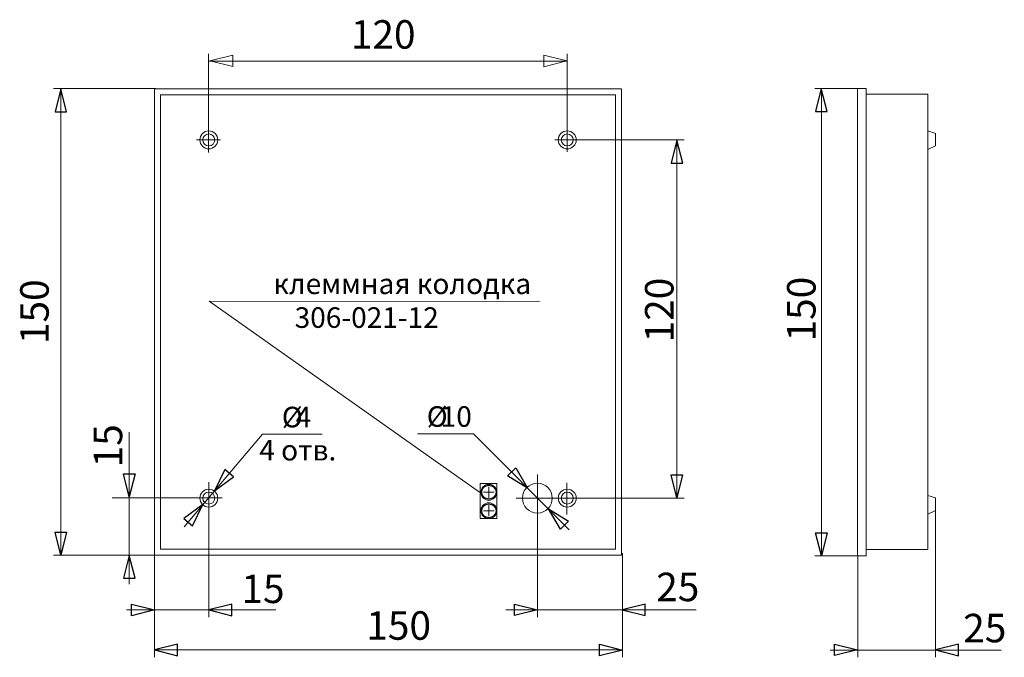
# Model space of a CAD drawing. Units: millimetres. Extents: x -160 to 156, y -89 to 116.
import ezdxf

# ---------------------------------------------------------------- set-up
doc = ezdxf.new("R2010")
doc.units = ezdxf.units.MM
doc.header["$MEASUREMENT"] = 0
doc.layers.add('layer 1', color=7, linetype='Continuous')
doc.styles.add('1', font='GOST_AU.TTF', dxfattribs={"height": 1})

msp = doc.modelspace()

# ---------------------------------------------------------------- linework, layer by layer
at = {"layer": 'layer 1', "color": 4, "lineweight": 9}
for points in [[(-99.18, 104.73), (-99.18, 104.73), (-99.18, 73.12), (-99.18, 73.12)], [(15.92, 104.73), (15.92, 104.73), (15.92, 73.34), (15.92, 73.34)], [(15.92, 102.46), (15.92, 102.46), (-99.18, 102.46), (-99.18, 102.46)], [(-116.12, 93.6), (-116.12, 93.6), (-148.92, 93.6), (-148.92, 93.6)], [(-146.56, -56.22), (-146.56, -56.22), (-146.56, 93.6), (-146.56, 93.6)], [(109.16, 93.65), (109.16, 93.65), (95.36, 93.65), (95.36, 93.65)], [(97.45, -56.39), (97.45, -56.39), (97.45, 93.65), (97.45, 93.65)], [(-95.32, 77.21), (-95.32, 77.21), (-103, 77.21), (-103, 77.21)], [(53.45, 77.17), (53.45, 77.17), (11.99, 77.17), (11.99, 77.17)], [(51.09, -37.89), (51.09, -37.89), (51.09, 77.01), (51.09, 77.01)], [(-124.58, -16.71), (-124.58, -16.71), (-124.58, -65.52), (-124.58, -65.52)], [(6.39, -30.27), (6.39, -30.27), (6.39, -76.11), (6.39, -76.11)], [(-99.1, -32.72), (-99.1, -32.72), (-99.1, -76.07), (-99.1, -76.07)], [(-9.22, -34.26), (-9.22, -34.26), (-9.22, -37.74), (-9.22, -37.74)], [(15.84, -32.94), (15.84, -32.94), (15.84, -43.15), (15.84, -43.15)], [(-94.76, -37.77), (-94.76, -37.77), (-130.1, -37.77), (-130.1, -37.77)], [(-10.96, -36), (-10.96, -36), (-7.49, -36), (-7.49, -36)], [(53.39, -37.89), (53.39, -37.89), (-0.46, -37.89), (-0.46, -37.89)], [(-9.22, -40.17), (-9.22, -40.17), (-9.22, -43.65), (-9.22, -43.65)], [(-10.96, -41.91), (-10.96, -41.91), (-7.49, -41.91), (-7.49, -41.91)], [(134.05, -41.77), (134.05, -41.77), (134.05, -88.92), (134.05, -88.92)], [(-116.3, -56.23), (-116.3, -56.23), (-148.87, -56.23), (-148.87, -56.23)], [(-116.46, -88.98), (-116.46, -88.98), (-116.46, -56), (-116.46, -56)], [(33.61, -88.95), (33.61, -88.95), (33.61, -55.59), (33.61, -55.59)], [(109.26, -56.39), (109.26, -56.39), (95.37, -56.39), (95.37, -56.39)], [(109.12, -56.24), (109.12, -56.24), (109.12, -88.96), (109.12, -88.96)], [(-125.44, -73.78), (-125.44, -73.78), (-77.59, -73.78), (-77.59, -73.78)], [(57.34, -73.72), (57.34, -73.72), (-3.77, -73.72), (-3.77, -73.72)], [(33.61, -86.62), (33.61, -86.62), (-116.46, -86.62), (-116.46, -86.62)], [(100.24, -86.64), (100.24, -86.64), (155.13, -86.64), (155.13, -86.64)]]:
    msp.add_open_spline(points, degree=3, dxfattribs=at)
at = {"layer": 'layer 1', "color": 4, "lineweight": 20}
for points in [[(-91.37, 104.35), (-91.37, 104.35), (-91.37, 100.66), (-91.37, 100.66), (-91.37, 100.66), (-91.37, 100.66), (-98.75, 102.5), (-98.75, 102.5), (-98.75, 102.5), (-98.75, 102.5), (-91.37, 104.35), (-91.37, 104.35)], [(8.4, 104.33), (8.4, 104.33), (8.4, 100.64), (8.4, 100.64), (8.4, 100.64), (8.4, 100.64), (15.77, 102.48), (15.77, 102.48), (15.77, 102.48), (15.77, 102.48), (8.4, 104.33), (8.4, 104.33)], [(16.59, -48.03), (16.59, -48.03), (-14.1, -17.23), (-14.1, -17.23), (-14.1, -17.23), (-14.1, -17.23), (-29.49, -17.23), (-29.49, -17.23), (-29.49, -17.23), (-29.49, -17.23), (-32.14, -17.23), (-32.14, -17.23)]]:
    msp.add_open_spline(points, degree=3, knots=[0, 0, 0, 0, 0.25, 0.25, 0.25, 0.25, 0.5, 0.5, 0.5, 0.5, 1, 1, 1, 1], dxfattribs=at)
at = {"layer": 'layer 1', "color": 4}
for points, knots in [([(-144.71, 86.19), (-144.71, 86.19), (-148.4, 86.19), (-148.4, 86.19), (-148.4, 86.19), (-148.4, 86.19), (-146.55, 93.56), (-146.55, 93.56), (-146.55, 93.56), (-146.55, 93.56), (-144.71, 86.19), (-144.71, 86.19)], [0, 0, 0, 0, 0.25, 0.25, 0.25, 0.25, 0.5, 0.5, 0.5, 0.5, 1, 1, 1, 1]), ([(99.28, 86.29), (99.28, 86.29), (95.6, 86.29), (95.6, 86.29), (95.6, 86.29), (95.6, 86.29), (97.44, 93.66), (97.44, 93.66), (97.44, 93.66), (97.44, 93.66), (99.28, 86.29), (99.28, 86.29)], [0, 0, 0, 0, 0.25, 0.25, 0.25, 0.25, 0.5, 0.5, 0.5, 0.5, 1, 1, 1, 1]), ([(52.97, 69.73), (52.97, 69.73), (49.29, 69.73), (49.29, 69.73), (49.29, 69.73), (49.29, 69.73), (51.13, 77.1), (51.13, 77.1), (51.13, 77.1), (51.13, 77.1), (52.97, 69.73), (52.97, 69.73)], [0, 0, 0, 0, 0.25, 0.25, 0.25, 0.25, 0.5, 0.5, 0.5, 0.5, 1, 1, 1, 1]), ([(-0.61, -28.14), (-0.61, -28.14), (-3.25, -30.71), (-3.25, -30.71), (-3.25, -30.71), (-3.25, -30.71), (3.21, -34.71), (3.21, -34.71), (3.21, -34.71), (3.21, -34.71), (-0.61, -28.14), (-0.61, -28.14)], [0, 0, 0, 0, 0.25, 0.25, 0.25, 0.25, 0.5, 0.5, 0.5, 0.5, 1, 1, 1, 1]), ([(-122.74, -30.06), (-122.74, -30.06), (-126.43, -30.06), (-126.43, -30.06), (-126.43, -30.06), (-126.43, -30.06), (-124.58, -37.43), (-124.58, -37.43), (-124.58, -37.43), (-124.58, -37.43), (-122.74, -30.06), (-122.74, -30.06)], [0, 0, 0, 0, 0.25, 0.25, 0.25, 0.25, 0.5, 0.5, 0.5, 0.5, 1, 1, 1, 1]), ([(-93.97, -28.72), (-93.97, -28.72), (-91.13, -31.08), (-91.13, -31.08), (-91.13, -31.08), (-91.13, -31.08), (-97.26, -35.57), (-97.26, -35.57), (-97.26, -35.57), (-97.26, -35.57), (-93.97, -28.72), (-93.97, -28.72)], [0, 0, 0, 0, 0.25, 0.25, 0.25, 0.25, 0.5, 0.5, 0.5, 0.5, 1, 1, 1, 1]), ([(52.91, -30.41), (52.91, -30.41), (49.22, -30.41), (49.22, -30.41), (49.22, -30.41), (49.22, -30.41), (51.07, -37.79), (51.07, -37.79), (51.07, -37.79), (51.07, -37.79), (52.91, -30.41), (52.91, -30.41)], [0, 0, 0, 0, 0.25, 0.25, 0.25, 0.25, 0.5, 0.5, 0.5, 0.5, 1, 1, 1, 1]), ([(-9.22, -38.17), (-7.95, -38.17), (-6.92, -37.17), (-6.92, -35.93), (-6.92, -35.93), (-6.92, -34.7), (-7.95, -33.7), (-9.22, -33.7), (-9.22, -33.7), (-10.49, -33.7), (-11.52, -34.7), (-11.52, -35.93), (-11.52, -35.93), (-11.52, -37.17), (-10.49, -38.17), (-9.22, -38.17)], [0, 0, 0, 0, 0.2, 0.2, 0.2, 0.2, 0.4, 0.4, 0.4, 0.4, 0.6, 0.6, 0.6, 0.6, 1, 1, 1, 1]), ([(-104.28, -46.8), (-104.28, -46.8), (-107.12, -44.45), (-107.12, -44.45), (-107.12, -44.45), (-107.12, -44.45), (-100.99, -39.96), (-100.99, -39.96), (-100.99, -39.96), (-100.99, -39.96), (-104.28, -46.8), (-104.28, -46.8)], [0, 0, 0, 0, 0.25, 0.25, 0.25, 0.25, 0.5, 0.5, 0.5, 0.5, 1, 1, 1, 1]), ([(-9.22, -44.17), (-7.95, -44.17), (-6.92, -43.17), (-6.92, -41.94), (-6.92, -41.94), (-6.92, -40.7), (-7.95, -39.7), (-9.22, -39.7), (-9.22, -39.7), (-10.49, -39.7), (-11.52, -40.7), (-11.52, -41.94), (-11.52, -41.94), (-11.52, -43.17), (-10.49, -44.17), (-9.22, -44.17)], [0, 0, 0, 0, 0.2, 0.2, 0.2, 0.2, 0.4, 0.4, 0.4, 0.4, 0.6, 0.6, 0.6, 0.6, 1, 1, 1, 1]), ([(13.72, -47.86), (13.72, -47.86), (16.36, -45.29), (16.36, -45.29), (16.36, -45.29), (16.36, -45.29), (9.9, -41.29), (9.9, -41.29), (9.9, -41.29), (9.9, -41.29), (13.72, -47.86), (13.72, -47.86)], [0, 0, 0, 0, 0.25, 0.25, 0.25, 0.25, 0.5, 0.5, 0.5, 0.5, 1, 1, 1, 1]), ([(-144.7, -48.79), (-144.7, -48.79), (-148.39, -48.79), (-148.39, -48.79), (-148.39, -48.79), (-148.39, -48.79), (-146.54, -56.16), (-146.54, -56.16), (-146.54, -56.16), (-146.54, -56.16), (-144.7, -48.79), (-144.7, -48.79)], [0, 0, 0, 0, 0.25, 0.25, 0.25, 0.25, 0.5, 0.5, 0.5, 0.5, 1, 1, 1, 1]), ([(99.31, -49.05), (99.31, -49.05), (95.62, -49.05), (95.62, -49.05), (95.62, -49.05), (95.62, -49.05), (97.47, -56.42), (97.47, -56.42), (97.47, -56.42), (97.47, -56.42), (99.31, -49.05), (99.31, -49.05)], [0, 0, 0, 0, 0.25, 0.25, 0.25, 0.25, 0.5, 0.5, 0.5, 0.5, 1, 1, 1, 1]), ([(-122.75, -63.61), (-122.75, -63.61), (-126.43, -63.61), (-126.43, -63.61), (-126.43, -63.61), (-126.43, -63.61), (-124.59, -56.24), (-124.59, -56.24), (-124.59, -56.24), (-124.59, -56.24), (-122.75, -63.61), (-122.75, -63.61)], [0, 0, 0, 0, 0.25, 0.25, 0.25, 0.25, 0.5, 0.5, 0.5, 0.5, 1, 1, 1, 1]), ([(-123.85, -71.94), (-123.85, -71.94), (-123.85, -75.63), (-123.85, -75.63), (-123.85, -75.63), (-123.85, -75.63), (-116.48, -73.78), (-116.48, -73.78), (-116.48, -73.78), (-116.48, -73.78), (-123.85, -71.94), (-123.85, -71.94)], [0, 0, 0, 0, 0.25, 0.25, 0.25, 0.25, 0.5, 0.5, 0.5, 0.5, 1, 1, 1, 1]), ([(-91.71, -71.93), (-91.71, -71.93), (-91.71, -75.62), (-91.71, -75.62), (-91.71, -75.62), (-91.71, -75.62), (-99.08, -73.78), (-99.08, -73.78), (-99.08, -73.78), (-99.08, -73.78), (-91.71, -71.93), (-91.71, -71.93)], [0, 0, 0, 0, 0.25, 0.25, 0.25, 0.25, 0.5, 0.5, 0.5, 0.5, 1, 1, 1, 1]), ([(-0.98, -71.88), (-0.98, -71.88), (-0.98, -75.57), (-0.98, -75.57), (-0.98, -75.57), (-0.98, -75.57), (6.39, -73.72), (6.39, -73.72), (6.39, -73.72), (6.39, -73.72), (-0.98, -71.88), (-0.98, -71.88)], [0, 0, 0, 0, 0.25, 0.25, 0.25, 0.25, 0.5, 0.5, 0.5, 0.5, 1, 1, 1, 1]), ([(40.96, -71.88), (40.96, -71.88), (40.96, -75.57), (40.96, -75.57), (40.96, -75.57), (40.96, -75.57), (33.59, -73.72), (33.59, -73.72), (33.59, -73.72), (33.59, -73.72), (40.96, -71.88), (40.96, -71.88)], [0, 0, 0, 0, 0.25, 0.25, 0.25, 0.25, 0.5, 0.5, 0.5, 0.5, 1, 1, 1, 1]), ([(-109.09, -84.78), (-109.09, -84.78), (-109.09, -88.47), (-109.09, -88.47), (-109.09, -88.47), (-109.09, -88.47), (-116.46, -86.63), (-116.46, -86.63), (-116.46, -86.63), (-116.46, -86.63), (-109.09, -84.78), (-109.09, -84.78)], [0, 0, 0, 0, 0.25, 0.25, 0.25, 0.25, 0.5, 0.5, 0.5, 0.5, 1, 1, 1, 1]), ([(26.27, -84.79), (26.27, -84.79), (26.27, -88.48), (26.27, -88.48), (26.27, -88.48), (26.27, -88.48), (33.64, -86.64), (33.64, -86.64), (33.64, -86.64), (33.64, -86.64), (26.27, -84.79), (26.27, -84.79)], [0, 0, 0, 0, 0.25, 0.25, 0.25, 0.25, 0.5, 0.5, 0.5, 0.5, 1, 1, 1, 1]), ([(101.66, -84.76), (101.66, -84.76), (101.66, -88.45), (101.66, -88.45), (101.66, -88.45), (101.66, -88.45), (109.04, -86.61), (109.04, -86.61), (109.04, -86.61), (109.04, -86.61), (101.66, -84.76), (101.66, -84.76)], [0, 0, 0, 0, 0.25, 0.25, 0.25, 0.25, 0.5, 0.5, 0.5, 0.5, 1, 1, 1, 1]), ([(141.45, -84.79), (141.45, -84.79), (141.45, -88.47), (141.45, -88.47), (141.45, -88.47), (141.45, -88.47), (134.08, -86.63), (134.08, -86.63), (134.08, -86.63), (134.08, -86.63), (141.45, -84.79), (141.45, -84.79)], [0, 0, 0, 0, 0.25, 0.25, 0.25, 0.25, 0.5, 0.5, 0.5, 0.5, 1, 1, 1, 1])]:
    msp.add_open_spline(points, degree=3, knots=knots, dxfattribs=at)
at = {"layer": 'layer 1', "color": 4, "lineweight": 18}
for points, knots in [([(-116.49, -56.23), (-116.49, -56.23), (33.33, -56.23), (33.33, -56.23), (33.33, -56.23), (33.33, -56.23), (33.33, 93.59), (33.33, 93.59), (33.33, 93.59), (33.33, 93.59), (-116.49, 93.59), (-116.49, 93.59), (-116.49, 93.59), (-116.49, 93.59), (-116.49, -56.23), (-116.49, -56.23)], [0, 0, 0, 0, 0.2, 0.2, 0.2, 0.2, 0.4, 0.4, 0.4, 0.4, 0.6, 0.6, 0.6, 0.6, 1, 1, 1, 1]), ([(-114.57, -54.29), (-114.57, -54.29), (31.37, -54.29), (31.37, -54.29), (31.37, -54.29), (31.37, -54.29), (31.37, 91.64), (31.37, 91.64), (31.37, 91.64), (31.37, 91.64), (-114.57, 91.64), (-114.57, 91.64), (-114.57, 91.64), (-114.57, 91.64), (-114.57, -54.29), (-114.57, -54.29)], [0, 0, 0, 0, 0.2, 0.2, 0.2, 0.2, 0.4, 0.4, 0.4, 0.4, 0.6, 0.6, 0.6, 0.6, 1, 1, 1, 1]), ([(109.04, -56.35), (109.04, -56.35), (111.83, -56.35), (111.83, -56.35), (111.83, -56.35), (111.83, -56.35), (111.83, 93.65), (111.83, 93.65), (111.83, 93.65), (111.83, 93.65), (109.04, 93.65), (109.04, 93.65), (109.04, 93.65), (109.04, 93.65), (109.04, -56.35), (109.04, -56.35)], [0, 0, 0, 0, 0.2, 0.2, 0.2, 0.2, 0.4, 0.4, 0.4, 0.4, 0.6, 0.6, 0.6, 0.6, 1, 1, 1, 1]), ([(111.83, -54.41), (111.83, -54.41), (131.67, -54.41), (131.67, -54.41), (131.67, -54.41), (131.67, -54.41), (131.67, 91.82), (131.67, 91.82), (131.67, 91.82), (131.67, 91.82), (111.83, 91.82), (111.83, 91.82), (111.83, 91.82), (111.83, 91.82), (111.83, -54.41), (111.83, -54.41)], [0, 0, 0, 0, 0.2, 0.2, 0.2, 0.2, 0.4, 0.4, 0.4, 0.4, 0.6, 0.6, 0.6, 0.6, 1, 1, 1, 1]), ([(131.67, 80.07), (131.67, 80.07), (134.04, 79.25), (134.04, 79.25), (134.04, 79.25), (134.04, 79.25), (134.04, 75.22), (134.04, 75.22), (134.04, 75.22), (134.04, 75.22), (131.67, 74.04), (131.67, 74.04)], [0, 0, 0, 0, 0.25, 0.25, 0.25, 0.25, 0.5, 0.5, 0.5, 0.5, 1, 1, 1, 1]), ([(131.67, -36.99), (131.67, -36.99), (134.05, -37.82), (134.05, -37.82), (134.05, -37.82), (134.05, -37.82), (134.05, -41.83), (134.05, -41.83), (134.05, -41.83), (134.05, -41.83), (131.67, -43.02), (131.67, -43.02)], [0, 0, 0, 0, 0.25, 0.25, 0.25, 0.25, 0.5, 0.5, 0.5, 0.5, 1, 1, 1, 1])]:
    msp.add_open_spline(points, degree=3, knots=knots, dxfattribs=at)
at = {"layer": 'layer 1', "color": 4, "lineweight": 9}
for points, knots in [([(-99.08, 74.27), (-97.5, 74.27), (-96.21, 75.56), (-96.21, 77.14), (-96.21, 77.14), (-96.21, 78.73), (-97.5, 80.02), (-99.08, 80.02), (-99.08, 80.02), (-100.67, 80.02), (-101.96, 78.73), (-101.96, 77.14), (-101.96, 77.14), (-101.96, 75.56), (-100.67, 74.27), (-99.08, 74.27)], [0, 0, 0, 0, 0.2, 0.2, 0.2, 0.2, 0.4, 0.4, 0.4, 0.4, 0.6, 0.6, 0.6, 0.6, 1, 1, 1, 1]), ([(-99.08, 75.23), (-98.03, 75.23), (-97.17, 76.09), (-97.17, 77.14), (-97.17, 77.14), (-97.17, 78.2), (-98.03, 79.06), (-99.08, 79.06), (-99.08, 79.06), (-100.14, 79.06), (-101, 78.2), (-101, 77.14), (-101, 77.14), (-101, 76.09), (-100.14, 75.23), (-99.08, 75.23)], [0, 0, 0, 0, 0.2, 0.2, 0.2, 0.2, 0.4, 0.4, 0.4, 0.4, 0.6, 0.6, 0.6, 0.6, 1, 1, 1, 1]), ([(15.92, 74.27), (17.51, 74.27), (18.8, 75.56), (18.8, 77.14), (18.8, 77.14), (18.8, 78.73), (17.51, 80.02), (15.92, 80.02), (15.92, 80.02), (14.34, 80.02), (13.05, 78.73), (13.05, 77.14), (13.05, 77.14), (13.05, 75.56), (14.34, 74.27), (15.92, 74.27)], [0, 0, 0, 0, 0.2, 0.2, 0.2, 0.2, 0.4, 0.4, 0.4, 0.4, 0.6, 0.6, 0.6, 0.6, 1, 1, 1, 1]), ([(15.92, 75.23), (16.98, 75.23), (17.84, 76.09), (17.84, 77.14), (17.84, 77.14), (17.84, 78.2), (16.98, 79.06), (15.92, 79.06), (15.92, 79.06), (14.87, 79.06), (14.01, 78.2), (14.01, 77.14), (14.01, 77.14), (14.01, 76.09), (14.87, 75.23), (15.92, 75.23)], [0, 0, 0, 0, 0.2, 0.2, 0.2, 0.2, 0.4, 0.4, 0.4, 0.4, 0.6, 0.6, 0.6, 0.6, 1, 1, 1, 1]), ([(-12.28, -35.94), (-12.28, -35.94), (-98.99, 25.38), (-98.99, 25.38), (-98.99, 25.38), (-98.99, 25.38), (6.99, 25.28), (6.99, 25.28)], [0, 0, 0, 0, 0.333333, 0.333333, 0.333333, 0.333333, 1, 1, 1, 1]), ([(-106.94, -47.04), (-106.94, -47.04), (-81.9, -17.38), (-81.9, -17.38), (-81.9, -17.38), (-81.9, -17.38), (-62.67, -17.38), (-62.67, -17.38)], [0, 0, 0, 0, 0.333333, 0.333333, 0.333333, 0.333333, 1, 1, 1, 1]), ([(-12.02, -44.46), (-12.02, -44.46), (-6.67, -44.46), (-6.67, -44.46), (-6.67, -44.46), (-6.67, -44.46), (-6.67, -33.2), (-6.67, -33.2), (-6.67, -33.2), (-6.67, -33.2), (-12.02, -33.2), (-12.02, -33.2), (-12.02, -33.2), (-12.02, -33.2), (-12.02, -44.46), (-12.02, -44.46)], [0, 0, 0, 0, 0.2, 0.2, 0.2, 0.2, 0.4, 0.4, 0.4, 0.4, 0.6, 0.6, 0.6, 0.6, 1, 1, 1, 1]), ([(-6.67, -36), (-6.67, -34.59), (-7.81, -33.45), (-9.22, -33.45), (-9.22, -33.45), (-10.63, -33.45), (-11.77, -34.59), (-11.77, -36), (-11.77, -36), (-11.77, -37.41), (-10.63, -38.55), (-9.22, -38.55), (-9.22, -38.55), (-7.81, -38.55), (-6.67, -37.41), (-6.67, -36)], [0, 0, 0, 0, 0.2, 0.2, 0.2, 0.2, 0.4, 0.4, 0.4, 0.4, 0.6, 0.6, 0.6, 0.6, 1, 1, 1, 1]), ([(6.34, -42.66), (8.98, -42.66), (11.13, -40.51), (11.13, -37.87), (11.13, -37.87), (11.13, -35.23), (8.98, -33.08), (6.34, -33.08), (6.34, -33.08), (3.7, -33.08), (1.55, -35.23), (1.55, -37.87), (1.55, -37.87), (1.55, -40.51), (3.7, -42.66), (6.34, -42.66)], [0, 0, 0, 0, 0.2, 0.2, 0.2, 0.2, 0.4, 0.4, 0.4, 0.4, 0.6, 0.6, 0.6, 0.6, 1, 1, 1, 1]), ([(-99.08, -40.75), (-97.5, -40.75), (-96.21, -39.45), (-96.21, -37.87), (-96.21, -37.87), (-96.21, -36.29), (-97.5, -35), (-99.08, -35), (-99.08, -35), (-100.67, -35), (-101.96, -36.29), (-101.96, -37.87), (-101.96, -37.87), (-101.96, -39.45), (-100.67, -40.75), (-99.08, -40.75)], [0, 0, 0, 0, 0.2, 0.2, 0.2, 0.2, 0.4, 0.4, 0.4, 0.4, 0.6, 0.6, 0.6, 0.6, 1, 1, 1, 1]), ([(-99.08, -39.79), (-98.03, -39.79), (-97.17, -38.93), (-97.17, -37.87), (-97.17, -37.87), (-97.17, -36.81), (-98.03, -35.95), (-99.08, -35.95), (-99.08, -35.95), (-100.14, -35.95), (-101, -36.81), (-101, -37.87), (-101, -37.87), (-101, -38.93), (-100.14, -39.79), (-99.08, -39.79)], [0, 0, 0, 0, 0.2, 0.2, 0.2, 0.2, 0.4, 0.4, 0.4, 0.4, 0.6, 0.6, 0.6, 0.6, 1, 1, 1, 1]), ([(15.92, -40.75), (17.51, -40.75), (18.8, -39.45), (18.8, -37.87), (18.8, -37.87), (18.8, -36.29), (17.51, -35), (15.92, -35), (15.92, -35), (14.34, -35), (13.05, -36.29), (13.05, -37.87), (13.05, -37.87), (13.05, -39.45), (14.34, -40.75), (15.92, -40.75)], [0, 0, 0, 0, 0.2, 0.2, 0.2, 0.2, 0.4, 0.4, 0.4, 0.4, 0.6, 0.6, 0.6, 0.6, 1, 1, 1, 1]), ([(15.92, -39.79), (16.98, -39.79), (17.84, -38.93), (17.84, -37.87), (17.84, -37.87), (17.84, -36.81), (16.98, -35.95), (15.92, -35.95), (15.92, -35.95), (14.87, -35.95), (14.01, -36.81), (14.01, -37.87), (14.01, -37.87), (14.01, -38.93), (14.87, -39.79), (15.92, -39.79)], [0, 0, 0, 0, 0.2, 0.2, 0.2, 0.2, 0.4, 0.4, 0.4, 0.4, 0.6, 0.6, 0.6, 0.6, 1, 1, 1, 1]), ([(-6.67, -41.91), (-6.67, -40.5), (-7.81, -39.36), (-9.22, -39.36), (-9.22, -39.36), (-10.63, -39.36), (-11.77, -40.5), (-11.77, -41.91), (-11.77, -41.91), (-11.77, -43.32), (-10.63, -44.46), (-9.22, -44.46), (-9.22, -44.46), (-7.81, -44.46), (-6.67, -43.32), (-6.67, -41.91)], [0, 0, 0, 0, 0.2, 0.2, 0.2, 0.2, 0.4, 0.4, 0.4, 0.4, 0.6, 0.6, 0.6, 0.6, 1, 1, 1, 1])]:
    msp.add_open_spline(points, degree=3, knots=knots, dxfattribs=at)

# ---------------------------------------------------------------- texts
at = {"layer": 'layer 1', "color": 4, "style": '1'}
for s, height, p in [('120', 9.144, (-53.52, 106.44)), ('клеммная колодка ', 6.604, (-78.36, 27.65)), ('306-021-12', 6.604, (-71.55, 16.8)), ('Ø', 6.6, (-75.65, -15.15)), ('4', 6.6, (-71.17, -15.15)), ('Ø', 6.6, (-29.16, -14.97)), ('10', 6.604, (-24.68, -14.97)), ('4 отв.', 6.604, (-82.9, -25.78)), ('15', 9.144, (-88.61, -71.56)), ('25', 9.144, (44.46, -70.96)), ('150', 9.144, (-48.56, -83.34)), ('25', 9.144, (142.97, -84.16))]:
    msp.add_text(s, height=height, dxfattribs=at).set_placement(p)
for s, p in [('150', (-150.45, 11.6)), ('120', (50.02, 12.12)), ('150', (95.6, 12.43)), ('15', (-126.86, -27.99))]:
    msp.add_text(s, height=9.144, rotation=90, dxfattribs=at).set_placement(p)

doc.saveas('drawing.dxf')
